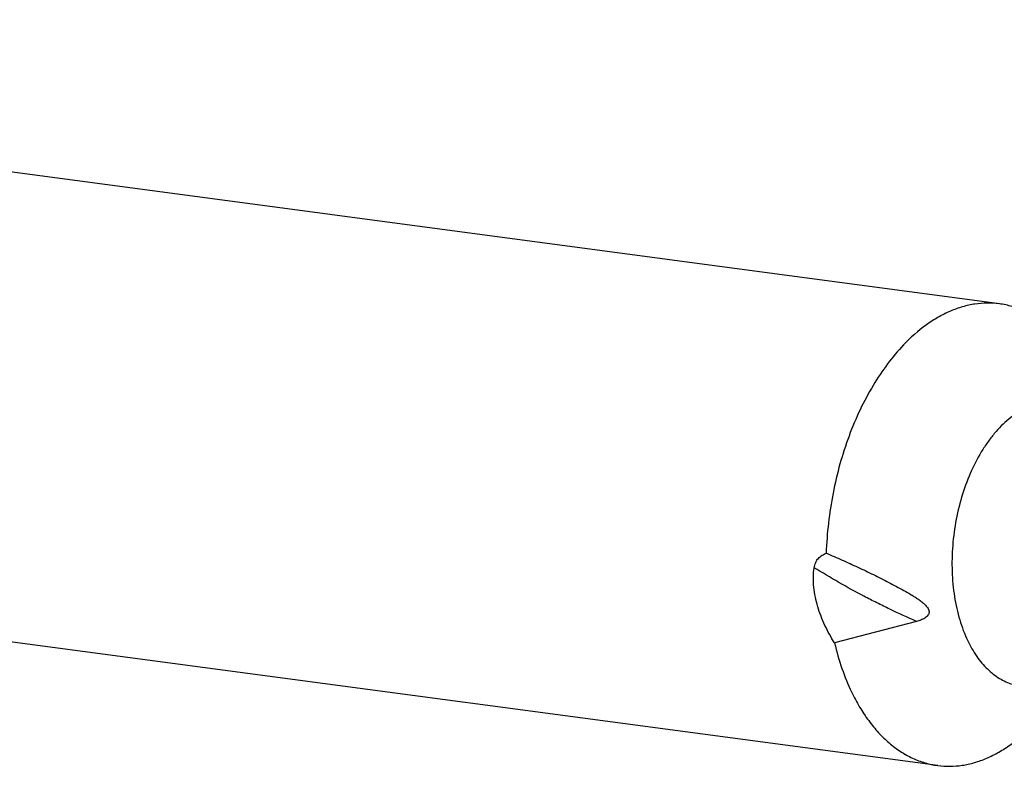
# Model space of a CAD drawing. Units: millimetres. Extents: x 0 to 594, y 0 to 420.
# Drawn here: x 117 to 162, y 56 to 90 of the extents above; entities that cross this region are included whole.
import ezdxf

# ---------------------------------------------------------------- set-up
doc = ezdxf.new("R2010")
doc.units = ezdxf.units.MM
doc.header["$LTSCALE"] = 32.67
doc.layers.add('608202363-000_CL', color=7, linetype='CONTINUOUS')

msp = doc.modelspace()

# ---------------------------------------------------------------- linework, layer by layer
at = {"layer": '608202363-000_CL', "color": 7, "linetype": 'CONTINUOUS'}
for p, q in [((161.8691, 77.4049), (64.6285, 90.3765)), ((159.0574, 56.3273), (61.8168, 69.2989)), ((158.0908, 62.907), (154.3473, 61.9215))]:
    msp.add_line(p, q, dxfattribs=at)
for points, knots in [([(161.8691, 77.4049), (161.6859, 77.4293), (161.3131, 77.452), (160.7495, 77.4059), (160.1843, 77.2806), (159.6219, 77.0773), (159.0666, 76.7978), (158.3246, 76.3161), (157.8159, 75.8619), (157.4972, 75.5285)], [0, 0, 0, 0, 0.1123222, 0.2260872, 0.3426426, 0.4631629, 0.5886016, 0.7196614, 1, 1, 1, 1]), ([(165.8024, 74.0445), (165.6896, 74.2797), (165.4499, 74.7302), (165.0388, 75.3543), (164.6582, 75.8194), (164.3353, 76.1509), (164.0087, 76.4483), (163.58, 76.7714), (163.032, 77.0774), (162.4607, 77.2945), (162.0665, 77.3786), (161.8691, 77.4049)], [0, 0, 0, 0, 0.1451558, 0.2835543, 0.4153345, 0.4788925, 0.5409777, 0.6610809, 0.7767164, 0.8891819, 1, 1, 1, 1]), ([(157.4972, 75.5285), (157.2381, 75.2574), (156.7403, 74.6641), (156.0795, 73.6717), (155.4922, 72.5659), (154.9882, 71.3652), (154.5757, 70.0896), (154.2615, 68.7601), (154.0509, 67.3992), (153.9815, 66.4813), (153.9652, 66.0224)], [0, 0, 0, 0, 0.1087125, 0.2239712, 0.345114, 0.4711958, 0.6010649, 0.7334225, 0.8668757, 1, 1, 1, 1]), ([(153.4181, 65.3592), (153.4243, 65.4001), (153.4414, 65.4801), (153.4833, 65.5934), (153.5402, 65.6958), (153.6318, 65.8139), (153.7719, 65.931), (153.9001, 65.9959), (153.9652, 66.0224)], [0, 0, 0, 0, 0.1374161, 0.2709512, 0.4002248, 0.5254698, 0.7662324, 1, 1, 1, 1]), ([(153.9652, 66.0224), (154.2093, 65.9217), (154.6939, 65.7129), (155.2931, 65.4383), (155.7686, 65.2128), (156.241, 64.9844), (156.7093, 64.7503), (157.1721, 64.5082), (157.5145, 64.3219), (157.7953, 64.1605), (158.0144, 64.0244), (158.1745, 63.9177), (158.3284, 63.8043), (158.4487, 63.7009), (158.5354, 63.6097), (158.593, 63.5359), (158.6391, 63.455), (158.6611, 63.3798), (158.6624, 63.3176), (158.6542, 63.271), (158.6368, 63.2263), (158.6029, 63.1708), (158.5452, 63.111), (158.4637, 63.0535), (158.3751, 63.0062), (158.2518, 62.9539), (158.1555, 62.924), (158.0908, 62.907)], [0, 0, 0, 0, 0.1266625, 0.2530654, 0.3161464, 0.3791303, 0.50473, 0.5672944, 0.6296489, 0.6917213, 0.7226141, 0.7533747, 0.7839579, 0.8142863, 0.8293275, 0.8442584, 0.8590669, 0.8737966, 0.8812216, 0.8887284, 0.8963483, 0.9040878, 0.9198149, 0.9357639, 0.9518038, 0.9678742, 1, 1, 1, 1]), ([(154.3473, 61.9215), (154.1862, 62.1808), (153.9654, 62.5832), (153.7257, 63.1442), (153.5774, 63.5759), (153.4654, 64.017), (153.3945, 64.4645), (153.3726, 64.9141), (153.3961, 65.2125), (153.4181, 65.3592)], [0, 0, 0, 0, 0.2521746, 0.3780573, 0.5036794, 0.6289156, 0.7536119, 0.8774395, 1, 1, 1, 1]), ([(154.3473, 61.9215), (154.4413, 61.527), (154.6603, 60.767), (154.9582, 60.0339), (155.1242, 59.6877)], [0, 0, 0, 0, 0.5137569, 1, 1, 1, 1]), ([(155.1242, 59.6877), (155.237, 59.4526), (155.4766, 59.0021), (155.8878, 58.3779), (156.2683, 57.9128), (156.5912, 57.5813), (156.9178, 57.2839), (157.3465, 56.9609), (157.8946, 56.6548), (158.4659, 56.4378), (158.8601, 56.3537), (159.0574, 56.3273)], [0, 0, 0, 0, 0.1451558, 0.2835543, 0.4153345, 0.4788925, 0.5409777, 0.6610809, 0.7767164, 0.8891819, 1, 1, 1, 1]), ([(159.0574, 56.3273), (159.2406, 56.3029), (159.6134, 56.2803), (160.177, 56.3263), (160.7423, 56.4516), (161.3046, 56.6549), (161.86, 56.9344), (162.6019, 57.4161), (163.1107, 57.8703), (163.4294, 58.2037)], [0, 0, 0, 0, 0.1123222, 0.2260872, 0.3426426, 0.4631629, 0.5886016, 0.7196614, 1, 1, 1, 1])]:
    msp.add_open_spline(points, degree=3, knots=knots, dxfattribs=at)
at = {"layer": '608202363-000_CL', "color": 9, "linetype": 'CONTINUOUS'}
for points, knots in [([(166.4904, 71.6702), (166.4044, 71.7854), (166.2248, 72.0022), (165.9271, 72.2884), (165.6099, 72.525), (165.2759, 72.7098), (164.9278, 72.841), (164.5689, 72.917), (164.2026, 72.9372), (163.8324, 72.9013), (163.4616, 72.81), (163.0935, 72.6642), (162.7312, 72.4656), (162.2485, 72.1246), (161.8023, 71.6902), (161.3979, 71.1846), (161.0033, 70.6036), (160.5714, 69.7881), (160.1666, 68.7158), (159.8792, 67.5678), (159.7188, 66.3823), (159.6907, 65.1984), (159.7959, 64.0552), (160.0309, 62.9906), (160.2796, 62.3293), (160.4261, 62.0239)], [0, 0, 0, 0, 0.027432, 0.0535885, 0.0786181, 0.1027311, 0.1261952, 0.149323, 0.1724525, 0.1959214, 0.2200421, 0.2450817, 0.2712499, 0.2986948, 0.3576488, 0.3892404, 0.4221575, 0.4915265, 0.5647276, 0.6403619, 0.7168464, 0.792536, 0.8658435, 0.9353617, 1, 1, 1, 1]), ([(158.0908, 62.907), (157.6829, 63.0865), (157.0755, 63.3637), (156.2771, 63.7538), (155.1065, 64.3523), (154.1579, 64.8979), (153.4181, 65.3592)], [0, 0, 0, 0, 0.2531384, 0.3791859, 0.5047491, 1, 1, 1, 1]), ([(160.4261, 62.0239), (160.5446, 61.7768), (160.7453, 61.4247), (161.0649, 61.006), (161.3173, 60.7338), (161.5856, 60.4988), (161.8682, 60.3028), (162.1633, 60.1471), (162.4688, 60.0328), (162.7828, 59.961), (163.1029, 59.9322), (163.4269, 59.9464), (163.7525, 60.0037), (164.0774, 60.1034), (164.5154, 60.2955), (164.8236, 60.4963), (165.0189, 60.649)], [0, 0, 0, 0, 0.145421, 0.2137174, 0.2791748, 0.3420136, 0.4025598, 0.4612394, 0.5185717, 0.575149, 0.6316073, 0.6885898, 0.7467089, 0.8065135, 0.8684655, 1, 1, 1, 1])]:
    msp.add_open_spline(points, degree=3, knots=knots, dxfattribs=at)

doc.saveas('drawing.dxf')
